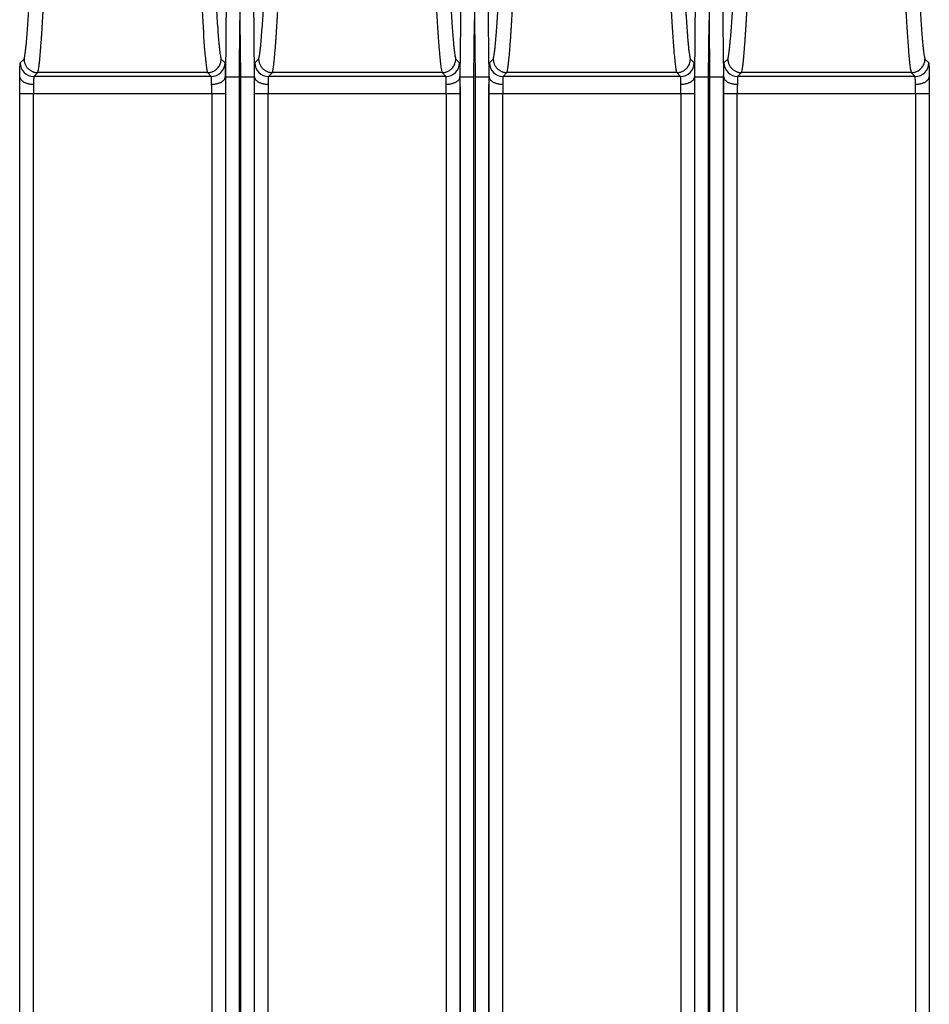
# Model space of a CAD drawing. Units: millimetres. Extents: x 18 to 584, y 10 to 410.
# Drawn here: x 151 to 178, y 158 to 187 of the extents above; entities that cross this region are included whole.
import ezdxf

# ---------------------------------------------------------------- set-up
doc = ezdxf.new("R2010")
doc.units = ezdxf.units.MM

msp = doc.modelspace()

# ---------------------------------------------------------------- linework, layer by layer
at = {"color": 7, "linetype": 'Continuous', "lineweight": 25}
for p, q in [((157.141, 184.878), (157.213, 192.318)), ((157.9, 192.318), (157.973, 184.878)), ((163.991, 184.878), (164.063, 192.318)), ((164.75, 192.318), (164.823, 184.878)), ((170.841, 184.878), (170.913, 192.318)), ((171.6, 192.318), (171.673, 184.878)), ((157.541, 184.876), (157.557, 186.525)), ((157.557, 186.525), (157.573, 184.876)), ((164.391, 184.876), (164.407, 186.525)), ((164.407, 186.525), (164.423, 184.876)), ((171.241, 184.876), (171.257, 186.525)), ((171.257, 186.525), (171.273, 184.876)), ((151.141, 185.285), (151.254, 185.398)), ((157.01, 185.398), (157.122, 185.285)), ((157.991, 185.285), (158.104, 185.398)), ((163.86, 185.398), (163.972, 185.285)), ((164.841, 185.285), (164.954, 185.398)), ((170.71, 185.398), (170.822, 185.285)), ((171.691, 185.285), (171.804, 185.398)), ((177.56, 185.398), (177.672, 185.285)), ((151.123, 184.878), (151.132, 184.878)), ((151.654, 185.002), (151.541, 184.889)), ((156.722, 184.889), (151.541, 184.889)), ((156.61, 185.002), (151.654, 185.002)), ((156.722, 184.889), (156.61, 185.002)), ((157.131, 184.878), (157.141, 184.878)), ((157.141, 68.172), (157.141, 184.878)), ((157.541, 68.172), (157.541, 184.876)), ((157.573, 184.876), (157.573, 68.172)), ((157.973, 184.878), (157.973, 68.172)), ((157.973, 184.878), (157.982, 184.878)), ((158.504, 185.002), (158.391, 184.889)), ((163.572, 184.889), (158.391, 184.889)), ((163.46, 185.002), (158.504, 185.002)), ((163.572, 184.889), (163.46, 185.002)), ((163.981, 184.878), (163.991, 184.878)), ((163.991, 68.172), (163.991, 184.878)), ((164.391, 68.172), (164.391, 184.876)), ((164.423, 184.876), (164.423, 68.172)), ((164.823, 184.878), (164.823, 68.172)), ((164.823, 184.878), (164.832, 184.878)), ((165.354, 185.002), (165.241, 184.889)), ((170.422, 184.889), (165.241, 184.889)), ((170.31, 185.002), (165.354, 185.002)), ((170.422, 184.889), (170.31, 185.002)), ((170.831, 184.878), (170.841, 184.878)), ((170.841, 68.172), (170.841, 184.878)), ((171.241, 68.172), (171.241, 184.876)), ((171.273, 184.876), (171.273, 68.172)), ((171.673, 184.878), (171.673, 68.172)), ((171.673, 184.878), (171.682, 184.878)), ((172.204, 185.002), (172.091, 184.889)), ((177.272, 184.889), (172.091, 184.889)), ((177.16, 185.002), (172.204, 185.002)), ((177.272, 184.889), (177.16, 185.002)), ((177.681, 184.878), (177.691, 184.878)), ((151.13, 70.962), (151.13, 184.389)), ((151.13, 184.389), (151.53, 184.389)), ((151.53, 70.962), (151.53, 184.389)), ((151.53, 184.389), (156.734, 184.389)), ((156.734, 184.389), (156.734, 70.962)), ((156.734, 184.389), (157.134, 184.389)), ((157.134, 184.389), (157.134, 70.962)), ((157.98, 70.962), (157.98, 184.389)), ((157.98, 184.389), (158.38, 184.389)), ((158.38, 70.962), (158.38, 184.389)), ((158.38, 184.389), (163.584, 184.389)), ((163.584, 184.389), (163.584, 70.962)), ((163.584, 184.389), (163.984, 184.389)), ((163.984, 184.389), (163.984, 70.962)), ((164.83, 70.962), (164.83, 184.389)), ((164.83, 184.389), (165.23, 184.389)), ((165.23, 70.962), (165.23, 184.389)), ((165.23, 184.389), (170.434, 184.389)), ((170.434, 184.389), (170.434, 70.962)), ((170.434, 184.389), (170.834, 184.389)), ((170.834, 184.389), (170.834, 70.962)), ((171.68, 70.962), (171.68, 184.389)), ((171.68, 184.389), (172.08, 184.389)), ((172.08, 70.962), (172.08, 184.389)), ((172.08, 184.389), (177.284, 184.389)), ((177.284, 184.389), (177.284, 70.962)), ((177.284, 184.389), (177.684, 184.389)), ((177.684, 184.389), (177.684, 70.962))]:
    msp.add_line(p, q, dxfattribs=at)
for centre, start, end in [((151.541, 185.289), 180.5801, 269.9798), ((156.722, 185.289), 270.0202, 359.4199), ((158.391, 185.289), 180.5801, 269.9798), ((163.572, 185.289), 270.0202, 359.4199), ((165.241, 185.289), 180.5801, 269.9798), ((170.422, 185.289), 270.0202, 359.4199), ((172.091, 185.289), 180.5801, 269.9798), ((177.272, 185.289), 270.0202, 359.4199)]:
    msp.add_arc(centre, 0.4, start, end, dxfattribs=at)
for points in [[(157.557, 192.315), (157.557, 190.385), (157.557, 188.455), (157.557, 186.525)], [(164.407, 192.315), (164.407, 190.385), (164.407, 188.455), (164.407, 186.525)], [(171.257, 192.315), (171.257, 190.385), (171.257, 188.455), (171.257, 186.525)], [(151.132, 184.878), (151.132, 184.878), (151.132, 184.878), (151.132, 184.878)], [(157.131, 184.878), (157.131, 184.878), (157.131, 184.878), (157.131, 184.878)], [(157.982, 184.878), (157.982, 184.878), (157.982, 184.878), (157.982, 184.878)], [(163.981, 184.878), (163.981, 184.878), (163.981, 184.878), (163.981, 184.878)], [(164.832, 184.878), (164.832, 184.878), (164.832, 184.878), (164.832, 184.878)], [(170.831, 184.878), (170.831, 184.878), (170.831, 184.878), (170.831, 184.878)], [(171.682, 184.878), (171.682, 184.878), (171.682, 184.878), (171.682, 184.878)], [(177.681, 184.878), (177.681, 184.878), (177.681, 184.878), (177.681, 184.878)]]:
    msp.add_open_spline(points, degree=3, dxfattribs=at)
for points, knots in [([(151.254, 185.398), (151.256, 185.404), (151.26, 185.416), (151.266, 185.44), (151.272, 185.469), (151.278, 185.504), (151.284, 185.543), (151.291, 185.588), (151.297, 185.638), (151.304, 185.693), (151.31, 185.753), (151.317, 185.819), (151.324, 185.89), (151.33, 185.966), (151.341, 186.097), (151.357, 186.297), (151.376, 186.577), (151.395, 186.883), (151.407, 187.1), (151.413, 187.212)], [0, 0, 0, 0, 0.034126, 0.068974, 0.10455, 0.14086, 0.177909, 0.215703, 0.254245, 0.293541, 0.333594, 0.374409, 0.41599, 0.458339, 0.501461, 0.624182, 0.752167, 0.872682, 1, 1, 1, 1]), ([(156.85, 187.212), (156.853, 187.155), (156.859, 187.042), (156.869, 186.882), (156.878, 186.73), (156.891, 186.531), (156.907, 186.297), (156.924, 186.072), (156.939, 185.9), (156.951, 185.771), (156.963, 185.66), (156.975, 185.567), (156.987, 185.492), (156.998, 185.434), (157.006, 185.41), (157.01, 185.398)], [0, 0, 0, 0, 0.064506, 0.127316, 0.188433, 0.247862, 0.375833, 0.498588, 0.578043, 0.654847, 0.729023, 0.800595, 0.869594, 0.93605, 1, 1, 1, 1]), ([(158.104, 185.398), (158.106, 185.404), (158.11, 185.416), (158.116, 185.44), (158.122, 185.469), (158.128, 185.504), (158.134, 185.543), (158.141, 185.588), (158.147, 185.638), (158.154, 185.693), (158.16, 185.753), (158.167, 185.819), (158.174, 185.89), (158.18, 185.966), (158.191, 186.097), (158.207, 186.297), (158.226, 186.577), (158.245, 186.883), (158.257, 187.1), (158.263, 187.212)], [0, 0, 0, 0, 0.034126, 0.068974, 0.10455, 0.14086, 0.177909, 0.215703, 0.254245, 0.293541, 0.333594, 0.374409, 0.41599, 0.458339, 0.501461, 0.624182, 0.752167, 0.872682, 1, 1, 1, 1]), ([(163.7, 187.212), (163.703, 187.155), (163.709, 187.042), (163.719, 186.882), (163.728, 186.73), (163.741, 186.531), (163.757, 186.297), (163.774, 186.072), (163.789, 185.9), (163.801, 185.771), (163.813, 185.66), (163.825, 185.567), (163.837, 185.492), (163.848, 185.434), (163.856, 185.41), (163.86, 185.398)], [0, 0, 0, 0, 0.064506, 0.127316, 0.188433, 0.247862, 0.375833, 0.498588, 0.578043, 0.654847, 0.729023, 0.800595, 0.869594, 0.93605, 1, 1, 1, 1]), ([(164.954, 185.398), (164.956, 185.404), (164.96, 185.416), (164.966, 185.44), (164.972, 185.469), (164.978, 185.504), (164.984, 185.543), (164.991, 185.588), (164.997, 185.638), (165.004, 185.693), (165.01, 185.753), (165.017, 185.819), (165.024, 185.89), (165.03, 185.966), (165.041, 186.097), (165.057, 186.297), (165.076, 186.577), (165.095, 186.883), (165.107, 187.1), (165.113, 187.212)], [0, 0, 0, 0, 0.034126, 0.068974, 0.10455, 0.14086, 0.177909, 0.215703, 0.254245, 0.293541, 0.333594, 0.374409, 0.41599, 0.458339, 0.501461, 0.624182, 0.752167, 0.872682, 1, 1, 1, 1]), ([(170.55, 187.212), (170.553, 187.155), (170.559, 187.042), (170.569, 186.882), (170.578, 186.73), (170.591, 186.531), (170.607, 186.297), (170.624, 186.072), (170.639, 185.9), (170.651, 185.771), (170.663, 185.66), (170.675, 185.567), (170.687, 185.492), (170.698, 185.434), (170.706, 185.41), (170.71, 185.398)], [0, 0, 0, 0, 0.064506, 0.127316, 0.188433, 0.247862, 0.375833, 0.498588, 0.578043, 0.654847, 0.729023, 0.800595, 0.869594, 0.93605, 1, 1, 1, 1]), ([(171.804, 185.398), (171.806, 185.404), (171.81, 185.416), (171.816, 185.44), (171.822, 185.469), (171.828, 185.504), (171.834, 185.543), (171.841, 185.588), (171.847, 185.638), (171.854, 185.693), (171.86, 185.753), (171.867, 185.819), (171.874, 185.89), (171.88, 185.966), (171.891, 186.097), (171.907, 186.297), (171.926, 186.577), (171.945, 186.883), (171.957, 187.1), (171.963, 187.212)], [0, 0, 0, 0, 0.034126, 0.068974, 0.10455, 0.14086, 0.177909, 0.215703, 0.254245, 0.293541, 0.333594, 0.374409, 0.41599, 0.458339, 0.501461, 0.624182, 0.752167, 0.872682, 1, 1, 1, 1]), ([(177.4, 187.212), (177.403, 187.155), (177.409, 187.042), (177.419, 186.882), (177.428, 186.73), (177.441, 186.531), (177.457, 186.297), (177.474, 186.072), (177.489, 185.9), (177.501, 185.771), (177.513, 185.66), (177.525, 185.567), (177.537, 185.492), (177.548, 185.434), (177.556, 185.41), (177.56, 185.398)], [0, 0, 0, 0, 0.064506, 0.127316, 0.188433, 0.247862, 0.375833, 0.498588, 0.578043, 0.654847, 0.729023, 0.800595, 0.869594, 0.93605, 1, 1, 1, 1]), ([(151.654, 185.002), (151.656, 185.008), (151.66, 185.02), (151.666, 185.045), (151.672, 185.075), (151.678, 185.11), (151.684, 185.15), (151.691, 185.196), (151.697, 185.247), (151.704, 185.304), (151.711, 185.366), (151.717, 185.434), (151.724, 185.507), (151.731, 185.585), (151.738, 185.669), (151.745, 185.758), (151.752, 185.853), (151.759, 185.954), (151.767, 186.06), (151.774, 186.171), (151.782, 186.288), (151.789, 186.411), (151.797, 186.539), (151.805, 186.673), (151.81, 186.765), (151.812, 186.812)], [0, 0, 0, 0, 0.034706, 0.0701656, 0.1063863, 0.1433756, 0.1811403, 0.2196871, 0.2590224, 0.2991524, 0.3400829, 0.3818195, 0.4243678, 0.4677329, 0.51192, 0.5569339, 0.6027793, 0.6494608, 0.696983, 0.7453499, 0.7945659, 0.8446351, 0.8955612, 0.9473483, 1, 1, 1, 1]), ([(156.451, 186.812), (156.476, 186.369), (156.501, 185.969), (156.54, 185.488), (156.554, 185.348), (156.574, 185.181), (156.581, 185.133), (156.592, 185.073), (156.595, 185.055), (156.602, 185.025), (156.606, 185.013), (156.61, 185.003)], [0, 0, 0, 0, 0.5, 0.5, 0.75, 0.75, 0.875, 0.875, 0.9375, 0.9375, 1, 1, 1, 1]), ([(158.504, 185.002), (158.506, 185.008), (158.51, 185.02), (158.516, 185.045), (158.522, 185.075), (158.528, 185.11), (158.534, 185.15), (158.541, 185.196), (158.547, 185.247), (158.554, 185.304), (158.561, 185.366), (158.567, 185.434), (158.574, 185.507), (158.581, 185.585), (158.588, 185.669), (158.595, 185.758), (158.602, 185.853), (158.609, 185.954), (158.617, 186.06), (158.624, 186.171), (158.632, 186.288), (158.639, 186.411), (158.647, 186.539), (158.655, 186.673), (158.66, 186.765), (158.662, 186.812)], [0, 0, 0, 0, 0.034706, 0.070166, 0.106386, 0.143376, 0.18114, 0.219687, 0.259022, 0.299152, 0.340083, 0.38182, 0.424368, 0.467733, 0.51192, 0.556934, 0.602779, 0.649461, 0.696983, 0.74535, 0.794566, 0.844635, 0.895561, 0.947348, 1, 1, 1, 1]), ([(163.301, 186.812), (163.326, 186.369), (163.351, 185.969), (163.39, 185.488), (163.404, 185.348), (163.424, 185.181), (163.431, 185.133), (163.442, 185.073), (163.445, 185.055), (163.452, 185.025), (163.456, 185.013), (163.46, 185.003)], [0, 0, 0, 0, 0.5, 0.5, 0.75, 0.75, 0.875, 0.875, 0.9375, 0.9375, 1, 1, 1, 1]), ([(165.354, 185.002), (165.356, 185.008), (165.36, 185.02), (165.366, 185.045), (165.372, 185.075), (165.378, 185.11), (165.384, 185.15), (165.391, 185.196), (165.397, 185.247), (165.404, 185.304), (165.411, 185.366), (165.417, 185.434), (165.424, 185.507), (165.431, 185.585), (165.438, 185.669), (165.445, 185.758), (165.452, 185.853), (165.459, 185.954), (165.467, 186.06), (165.474, 186.171), (165.482, 186.288), (165.489, 186.411), (165.497, 186.539), (165.505, 186.673), (165.51, 186.765), (165.512, 186.812)], [0, 0, 0, 0, 0.034706, 0.070166, 0.106386, 0.143376, 0.18114, 0.219687, 0.259022, 0.299152, 0.340083, 0.38182, 0.424368, 0.467733, 0.51192, 0.556934, 0.602779, 0.649461, 0.696983, 0.74535, 0.794566, 0.844635, 0.895561, 0.947348, 1, 1, 1, 1]), ([(170.151, 186.812), (170.176, 186.369), (170.201, 185.969), (170.24, 185.488), (170.254, 185.348), (170.274, 185.181), (170.281, 185.133), (170.292, 185.073), (170.295, 185.055), (170.302, 185.025), (170.306, 185.013), (170.31, 185.003)], [0, 0, 0, 0, 0.5, 0.5, 0.75, 0.75, 0.875, 0.875, 0.9375, 0.9375, 1, 1, 1, 1]), ([(172.204, 185.002), (172.206, 185.008), (172.21, 185.02), (172.216, 185.045), (172.222, 185.075), (172.228, 185.11), (172.234, 185.15), (172.241, 185.196), (172.247, 185.247), (172.254, 185.304), (172.261, 185.366), (172.267, 185.434), (172.274, 185.507), (172.281, 185.585), (172.288, 185.669), (172.295, 185.758), (172.302, 185.853), (172.309, 185.954), (172.317, 186.06), (172.324, 186.171), (172.332, 186.288), (172.339, 186.411), (172.347, 186.539), (172.355, 186.673), (172.36, 186.765), (172.362, 186.812)], [0, 0, 0, 0, 0.034706, 0.070166, 0.106386, 0.143376, 0.18114, 0.219687, 0.259022, 0.299152, 0.340083, 0.381819, 0.424368, 0.467733, 0.51192, 0.556934, 0.602779, 0.649461, 0.696983, 0.74535, 0.794566, 0.844635, 0.895561, 0.947348, 1, 1, 1, 1]), ([(177.001, 186.812), (177.026, 186.369), (177.051, 185.969), (177.09, 185.488), (177.104, 185.348), (177.124, 185.181), (177.131, 185.133), (177.142, 185.073), (177.145, 185.055), (177.152, 185.025), (177.156, 185.013), (177.16, 185.003)], [0, 0, 0, 0, 0.5, 0.5, 0.75, 0.75, 0.875, 0.875, 0.9375, 0.9375, 1, 1, 1, 1]), ([(151.132, 184.878), (151.132, 184.895), (151.132, 184.93), (151.133, 184.978), (151.133, 185.024), (151.133, 185.066), (151.134, 185.105), (151.134, 185.141), (151.135, 185.181), (151.136, 185.222), (151.138, 185.257), (151.139, 185.279), (151.14, 185.283), (151.141, 185.285)], [0, 0, 0, 0, 0.0722861, 0.14371, 0.2146169, 0.2853597, 0.3562936, 0.427771, 0.5001365, 0.6268202, 0.7538138, 0.8768295, 1, 1, 1, 1]), ([(151.254, 185.398), (151.255, 185.383), (151.256, 185.353), (151.264, 185.309), (151.277, 185.267), (151.293, 185.227), (151.313, 185.191), (151.336, 185.158), (151.362, 185.128), (151.389, 185.102), (151.418, 185.079), (151.447, 185.059), (151.478, 185.043), (151.508, 185.03), (151.538, 185.019), (151.568, 185.011), (151.598, 185.006), (151.626, 185.003), (151.645, 185.003), (151.654, 185.002)], [0, 0, 0, 0, 0.073787, 0.145705, 0.215752, 0.283929, 0.350236, 0.414672, 0.477238, 0.537934, 0.596758, 0.653712, 0.708795, 0.762007, 0.813348, 0.862818, 0.910416, 0.956144, 1, 1, 1, 1]), ([(156.61, 185.003), (156.624, 185.003), (156.653, 185.004), (156.698, 185.012), (156.745, 185.025), (156.792, 185.045), (156.839, 185.073), (156.883, 185.109), (156.924, 185.152), (156.959, 185.204), (156.986, 185.263), (157.005, 185.329), (157.008, 185.375), (157.01, 185.398)], [0, 0, 0, 0, 0.06858, 0.141628, 0.219144, 0.301126, 0.387575, 0.478489, 0.573867, 0.673708, 0.778012, 0.886776, 1, 1, 1, 1]), ([(157.122, 185.285), (157.123, 185.284), (157.123, 185.282), (157.124, 185.275), (157.125, 185.263), (157.126, 185.247), (157.127, 185.227), (157.128, 185.202), (157.129, 185.166), (157.13, 185.115), (157.13, 185.045), (157.131, 184.966), (157.131, 184.907), (157.131, 184.878)], [0, 0, 0, 0, 0.072296, 0.143729, 0.214644, 0.285392, 0.35633, 0.427811, 0.500177, 0.626858, 0.753843, 0.876846, 1, 1, 1, 1]), ([(157.982, 184.878), (157.982, 184.895), (157.982, 184.93), (157.983, 184.978), (157.983, 185.024), (157.983, 185.066), (157.984, 185.105), (157.984, 185.141), (157.985, 185.181), (157.986, 185.222), (157.988, 185.257), (157.989, 185.279), (157.99, 185.283), (157.991, 185.285)], [0, 0, 0, 0, 0.0722861, 0.14371, 0.2146169, 0.2853597, 0.3562936, 0.427771, 0.5001365, 0.6268202, 0.7538138, 0.8768295, 1, 1, 1, 1]), ([(158.104, 185.398), (158.105, 185.383), (158.106, 185.353), (158.114, 185.309), (158.127, 185.267), (158.143, 185.227), (158.163, 185.191), (158.186, 185.158), (158.212, 185.128), (158.239, 185.102), (158.268, 185.079), (158.297, 185.059), (158.328, 185.043), (158.358, 185.03), (158.388, 185.019), (158.418, 185.011), (158.448, 185.006), (158.476, 185.003), (158.495, 185.003), (158.504, 185.002)], [0, 0, 0, 0, 0.073787, 0.145705, 0.215752, 0.283929, 0.350236, 0.414672, 0.477238, 0.537934, 0.596758, 0.653712, 0.708795, 0.762007, 0.813348, 0.862818, 0.910416, 0.956144, 1, 1, 1, 1]), ([(163.46, 185.003), (163.474, 185.003), (163.503, 185.004), (163.548, 185.012), (163.595, 185.025), (163.642, 185.045), (163.689, 185.073), (163.733, 185.109), (163.774, 185.152), (163.809, 185.204), (163.836, 185.263), (163.855, 185.329), (163.858, 185.375), (163.86, 185.398)], [0, 0, 0, 0, 0.06858, 0.141628, 0.219144, 0.301126, 0.387575, 0.478489, 0.573867, 0.673708, 0.778012, 0.886776, 1, 1, 1, 1]), ([(163.972, 185.285), (163.973, 185.284), (163.973, 185.282), (163.974, 185.275), (163.975, 185.263), (163.976, 185.247), (163.977, 185.227), (163.978, 185.202), (163.979, 185.166), (163.98, 185.115), (163.98, 185.045), (163.981, 184.966), (163.981, 184.907), (163.981, 184.878)], [0, 0, 0, 0, 0.072296, 0.143729, 0.214644, 0.285392, 0.35633, 0.427811, 0.500177, 0.626858, 0.753843, 0.876846, 1, 1, 1, 1]), ([(164.832, 184.878), (164.832, 184.895), (164.832, 184.93), (164.833, 184.978), (164.833, 185.024), (164.833, 185.066), (164.834, 185.105), (164.834, 185.141), (164.835, 185.181), (164.836, 185.222), (164.838, 185.257), (164.839, 185.279), (164.84, 185.283), (164.841, 185.285)], [0, 0, 0, 0, 0.072286, 0.14371, 0.214617, 0.28536, 0.356294, 0.427771, 0.500136, 0.62682, 0.753814, 0.876829, 1, 1, 1, 1]), ([(164.954, 185.398), (164.955, 185.383), (164.956, 185.353), (164.964, 185.309), (164.977, 185.267), (164.993, 185.227), (165.013, 185.191), (165.036, 185.158), (165.062, 185.128), (165.089, 185.102), (165.118, 185.079), (165.147, 185.059), (165.178, 185.043), (165.208, 185.03), (165.238, 185.019), (165.268, 185.011), (165.298, 185.006), (165.326, 185.003), (165.345, 185.003), (165.354, 185.002)], [0, 0, 0, 0, 0.073787, 0.145705, 0.215752, 0.283929, 0.350236, 0.414672, 0.477238, 0.537934, 0.596758, 0.653712, 0.708795, 0.762007, 0.813348, 0.862818, 0.910416, 0.956144, 1, 1, 1, 1]), ([(170.31, 185.003), (170.324, 185.003), (170.353, 185.004), (170.398, 185.012), (170.445, 185.025), (170.492, 185.045), (170.539, 185.073), (170.583, 185.109), (170.624, 185.152), (170.659, 185.204), (170.686, 185.263), (170.705, 185.329), (170.708, 185.375), (170.71, 185.398)], [0, 0, 0, 0, 0.06858, 0.141628, 0.219144, 0.301126, 0.387575, 0.478489, 0.573867, 0.673708, 0.778012, 0.886776, 1, 1, 1, 1]), ([(170.822, 185.285), (170.823, 185.284), (170.823, 185.282), (170.824, 185.275), (170.825, 185.263), (170.826, 185.247), (170.827, 185.227), (170.828, 185.202), (170.829, 185.166), (170.83, 185.115), (170.83, 185.045), (170.831, 184.966), (170.831, 184.907), (170.831, 184.878)], [0, 0, 0, 0, 0.072296, 0.143729, 0.214644, 0.285392, 0.35633, 0.427811, 0.500177, 0.626858, 0.753843, 0.876846, 1, 1, 1, 1]), ([(171.682, 184.878), (171.682, 184.895), (171.682, 184.93), (171.683, 184.978), (171.683, 185.024), (171.683, 185.066), (171.684, 185.105), (171.684, 185.141), (171.685, 185.181), (171.686, 185.222), (171.688, 185.257), (171.689, 185.279), (171.69, 185.283), (171.691, 185.285)], [0, 0, 0, 0, 0.072286, 0.14371, 0.214617, 0.28536, 0.356294, 0.427771, 0.500136, 0.62682, 0.753814, 0.876829, 1, 1, 1, 1]), ([(171.804, 185.398), (171.805, 185.383), (171.806, 185.353), (171.814, 185.309), (171.827, 185.267), (171.843, 185.227), (171.863, 185.191), (171.886, 185.158), (171.912, 185.128), (171.939, 185.102), (171.968, 185.079), (171.997, 185.059), (172.028, 185.043), (172.058, 185.03), (172.088, 185.019), (172.118, 185.011), (172.148, 185.006), (172.176, 185.003), (172.195, 185.003), (172.204, 185.002)], [0, 0, 0, 0, 0.073787, 0.145705, 0.215752, 0.283929, 0.350236, 0.414672, 0.477238, 0.537934, 0.596758, 0.653712, 0.708795, 0.762007, 0.813348, 0.862818, 0.910416, 0.956144, 1, 1, 1, 1]), ([(177.16, 185.003), (177.174, 185.003), (177.203, 185.004), (177.248, 185.012), (177.295, 185.025), (177.342, 185.045), (177.389, 185.073), (177.433, 185.109), (177.474, 185.152), (177.509, 185.204), (177.536, 185.263), (177.555, 185.329), (177.558, 185.375), (177.56, 185.398)], [0, 0, 0, 0, 0.06858, 0.141628, 0.219144, 0.301126, 0.387575, 0.478489, 0.573867, 0.673708, 0.778012, 0.886776, 1, 1, 1, 1]), ([(177.672, 185.285), (177.673, 185.284), (177.673, 185.282), (177.674, 185.275), (177.675, 185.263), (177.676, 185.247), (177.677, 185.227), (177.678, 185.202), (177.679, 185.166), (177.68, 185.115), (177.68, 185.045), (177.681, 184.966), (177.681, 184.907), (177.681, 184.878)], [0, 0, 0, 0, 0.0722963, 0.1437291, 0.2146435, 0.2853922, 0.3563305, 0.4278105, 0.5001769, 0.6268578, 0.7538431, 0.8768461, 1, 1, 1, 1]), ([(151.13, 184.389), (151.13, 184.41), (151.13, 184.453), (151.13, 184.518), (151.13, 184.581), (151.13, 184.665), (151.131, 184.767), (151.132, 184.841), (151.132, 184.878)], [0, 0, 0, 0, 0.125263, 0.249943, 0.37469, 0.500153, 0.749942, 1, 1, 1, 1]), ([(151.132, 184.878), (151.133, 184.87), (151.134, 184.854), (151.143, 184.83), (151.156, 184.806), (151.176, 184.782), (151.201, 184.759), (151.231, 184.737), (151.267, 184.717), (151.306, 184.7), (151.349, 184.686), (151.394, 184.675), (151.44, 184.668), (151.487, 184.663), (151.517, 184.662), (151.532, 184.662)], [0, 0, 0, 0, 0.069221, 0.141412, 0.216286, 0.293465, 0.372478, 0.452782, 0.533773, 0.614817, 0.695277, 0.774543, 0.852059, 0.927343, 1, 1, 1, 1]), ([(151.541, 184.889), (151.541, 184.888), (151.54, 184.886), (151.538, 184.878), (151.537, 184.867), (151.536, 184.851), (151.535, 184.832), (151.534, 184.809), (151.534, 184.784), (151.533, 184.756), (151.533, 184.726), (151.532, 184.695), (151.532, 184.673), (151.532, 184.662)], [0, 0, 0, 0, 0.099396, 0.197093, 0.293092, 0.387393, 0.479997, 0.570903, 0.660113, 0.747627, 0.833446, 0.91757, 1, 1, 1, 1]), ([(156.731, 184.662), (156.731, 184.675), (156.731, 184.703), (156.731, 184.74), (156.73, 184.775), (156.729, 184.807), (156.728, 184.834), (156.727, 184.857), (156.726, 184.874), (156.724, 184.885), (156.723, 184.887), (156.722, 184.889)], [0, 0, 0, 0, 0.100981, 0.204492, 0.310535, 0.419109, 0.530217, 0.643859, 0.760037, 0.87875, 1, 1, 1, 1]), ([(156.731, 184.662), (156.746, 184.662), (156.777, 184.663), (156.823, 184.667), (156.869, 184.675), (156.914, 184.686), (156.957, 184.7), (156.997, 184.717), (157.032, 184.737), (157.063, 184.758), (157.088, 184.781), (157.107, 184.805), (157.121, 184.83), (157.129, 184.854), (157.13, 184.87), (157.131, 184.878)], [0, 0, 0, 0, 0.07265, 0.147926, 0.225436, 0.304697, 0.385153, 0.466194, 0.547184, 0.627489, 0.706506, 0.783689, 0.85857, 0.930769, 1, 1, 1, 1]), ([(157.131, 184.878), (157.131, 184.86), (157.132, 184.823), (157.132, 184.765), (157.133, 184.706), (157.133, 184.624), (157.134, 184.518), (157.134, 184.432), (157.134, 184.389)], [0, 0, 0, 0, 0.125268, 0.249952, 0.374701, 0.500165, 0.74995, 1, 1, 1, 1]), ([(157.141, 184.878), (157.142, 184.879), (157.186, 184.879), (157.334, 184.878), (157.437, 184.877), (157.541, 184.876)], [0, 0, 0, 0, 0.5, 0.5, 1, 1, 1, 1]), ([(157.573, 184.876), (157.676, 184.877), (157.779, 184.878), (157.927, 184.879), (157.971, 184.879), (157.973, 184.878)], [0, 0, 0, 0, 0.5, 0.5, 1, 1, 1, 1]), ([(157.98, 184.389), (157.98, 184.41), (157.98, 184.453), (157.98, 184.518), (157.98, 184.581), (157.98, 184.665), (157.981, 184.767), (157.982, 184.841), (157.982, 184.878)], [0, 0, 0, 0, 0.125263, 0.249943, 0.37469, 0.500153, 0.749942, 1, 1, 1, 1]), ([(157.982, 184.878), (157.983, 184.87), (157.984, 184.854), (157.993, 184.83), (158.006, 184.806), (158.026, 184.782), (158.051, 184.759), (158.081, 184.737), (158.117, 184.717), (158.156, 184.7), (158.199, 184.686), (158.244, 184.675), (158.29, 184.668), (158.337, 184.663), (158.367, 184.662), (158.382, 184.662)], [0, 0, 0, 0, 0.069221, 0.141412, 0.216286, 0.293465, 0.372478, 0.452782, 0.533773, 0.614817, 0.695277, 0.774543, 0.852059, 0.927343, 1, 1, 1, 1]), ([(158.391, 184.889), (158.391, 184.888), (158.39, 184.886), (158.388, 184.878), (158.387, 184.867), (158.386, 184.851), (158.385, 184.832), (158.384, 184.809), (158.384, 184.784), (158.383, 184.756), (158.383, 184.726), (158.382, 184.695), (158.382, 184.673), (158.382, 184.662)], [0, 0, 0, 0, 0.099396, 0.197093, 0.293092, 0.387393, 0.479997, 0.570903, 0.660113, 0.747627, 0.833446, 0.91757, 1, 1, 1, 1]), ([(163.581, 184.662), (163.581, 184.675), (163.581, 184.703), (163.581, 184.74), (163.58, 184.775), (163.579, 184.807), (163.578, 184.834), (163.577, 184.857), (163.576, 184.874), (163.574, 184.885), (163.573, 184.887), (163.572, 184.889)], [0, 0, 0, 0, 0.1009811, 0.2044922, 0.3105345, 0.4191091, 0.5302171, 0.6438593, 0.7600367, 0.87875, 1, 1, 1, 1]), ([(163.581, 184.662), (163.596, 184.662), (163.627, 184.663), (163.673, 184.667), (163.719, 184.675), (163.764, 184.686), (163.807, 184.7), (163.847, 184.717), (163.882, 184.737), (163.913, 184.758), (163.938, 184.781), (163.957, 184.805), (163.971, 184.83), (163.979, 184.854), (163.98, 184.87), (163.981, 184.878)], [0, 0, 0, 0, 0.07265, 0.147926, 0.225436, 0.304697, 0.385153, 0.466194, 0.547184, 0.627489, 0.706506, 0.783689, 0.85857, 0.930769, 1, 1, 1, 1]), ([(163.981, 184.878), (163.981, 184.86), (163.982, 184.823), (163.982, 184.765), (163.983, 184.706), (163.983, 184.624), (163.984, 184.518), (163.984, 184.432), (163.984, 184.389)], [0, 0, 0, 0, 0.125268, 0.249952, 0.374701, 0.500165, 0.74995, 1, 1, 1, 1]), ([(163.991, 184.878), (163.992, 184.879), (164.036, 184.879), (164.184, 184.878), (164.287, 184.877), (164.391, 184.876)], [0, 0, 0, 0, 0.5, 0.5, 1, 1, 1, 1]), ([(164.423, 184.876), (164.526, 184.877), (164.629, 184.878), (164.777, 184.879), (164.821, 184.879), (164.823, 184.878)], [0, 0, 0, 0, 0.5, 0.5, 1, 1, 1, 1]), ([(164.83, 184.389), (164.83, 184.41), (164.83, 184.453), (164.83, 184.518), (164.83, 184.581), (164.83, 184.665), (164.831, 184.767), (164.832, 184.841), (164.832, 184.878)], [0, 0, 0, 0, 0.125263, 0.249943, 0.37469, 0.500153, 0.749942, 1, 1, 1, 1]), ([(164.832, 184.878), (164.833, 184.87), (164.834, 184.854), (164.843, 184.83), (164.856, 184.806), (164.876, 184.782), (164.901, 184.759), (164.931, 184.737), (164.967, 184.717), (165.006, 184.7), (165.049, 184.686), (165.094, 184.675), (165.14, 184.668), (165.187, 184.663), (165.217, 184.662), (165.232, 184.662)], [0, 0, 0, 0, 0.0692213, 0.1414121, 0.2162865, 0.2934647, 0.3724784, 0.4527822, 0.5337732, 0.6148172, 0.6952771, 0.7745432, 0.8520592, 0.927343, 1, 1, 1, 1]), ([(165.241, 184.889), (165.241, 184.888), (165.24, 184.886), (165.238, 184.878), (165.237, 184.867), (165.236, 184.851), (165.235, 184.832), (165.234, 184.809), (165.234, 184.784), (165.233, 184.756), (165.233, 184.726), (165.232, 184.695), (165.232, 184.673), (165.232, 184.662)], [0, 0, 0, 0, 0.099396, 0.197093, 0.293092, 0.387393, 0.479997, 0.570903, 0.660113, 0.747627, 0.833446, 0.91757, 1, 1, 1, 1]), ([(170.431, 184.662), (170.431, 184.675), (170.431, 184.703), (170.431, 184.74), (170.43, 184.775), (170.429, 184.807), (170.428, 184.834), (170.427, 184.857), (170.426, 184.874), (170.424, 184.885), (170.423, 184.887), (170.422, 184.889)], [0, 0, 0, 0, 0.100981, 0.204492, 0.310535, 0.419109, 0.530217, 0.643859, 0.760037, 0.87875, 1, 1, 1, 1]), ([(170.431, 184.662), (170.446, 184.662), (170.477, 184.663), (170.523, 184.667), (170.569, 184.675), (170.614, 184.686), (170.657, 184.7), (170.697, 184.717), (170.732, 184.737), (170.763, 184.758), (170.788, 184.781), (170.807, 184.805), (170.821, 184.83), (170.829, 184.854), (170.83, 184.87), (170.831, 184.878)], [0, 0, 0, 0, 0.07265, 0.147926, 0.225436, 0.304697, 0.385153, 0.466194, 0.547184, 0.627489, 0.706506, 0.783689, 0.85857, 0.930769, 1, 1, 1, 1]), ([(170.831, 184.878), (170.831, 184.86), (170.832, 184.823), (170.832, 184.765), (170.833, 184.706), (170.833, 184.624), (170.834, 184.518), (170.834, 184.432), (170.834, 184.389)], [0, 0, 0, 0, 0.125268, 0.249952, 0.374701, 0.500165, 0.74995, 1, 1, 1, 1]), ([(170.841, 184.878), (170.842, 184.879), (170.886, 184.879), (171.034, 184.878), (171.137, 184.877), (171.241, 184.876)], [0, 0, 0, 0, 0.5, 0.5, 1, 1, 1, 1]), ([(171.273, 184.876), (171.376, 184.877), (171.479, 184.878), (171.627, 184.879), (171.671, 184.879), (171.673, 184.878)], [0, 0, 0, 0, 0.5, 0.5, 1, 1, 1, 1]), ([(171.68, 184.389), (171.68, 184.41), (171.68, 184.453), (171.68, 184.518), (171.68, 184.581), (171.68, 184.665), (171.681, 184.767), (171.682, 184.841), (171.682, 184.878)], [0, 0, 0, 0, 0.125263, 0.249943, 0.37469, 0.500153, 0.749942, 1, 1, 1, 1]), ([(171.682, 184.878), (171.683, 184.87), (171.684, 184.854), (171.693, 184.83), (171.706, 184.806), (171.726, 184.782), (171.751, 184.759), (171.781, 184.737), (171.817, 184.717), (171.856, 184.7), (171.899, 184.686), (171.944, 184.675), (171.99, 184.668), (172.037, 184.663), (172.067, 184.662), (172.082, 184.662)], [0, 0, 0, 0, 0.0692213, 0.1414121, 0.2162865, 0.2934647, 0.3724784, 0.4527822, 0.5337732, 0.6148171, 0.6952771, 0.7745432, 0.8520592, 0.927343, 1, 1, 1, 1]), ([(172.091, 184.889), (172.091, 184.888), (172.09, 184.886), (172.088, 184.878), (172.087, 184.867), (172.086, 184.851), (172.085, 184.832), (172.084, 184.809), (172.084, 184.784), (172.083, 184.756), (172.083, 184.726), (172.082, 184.695), (172.082, 184.673), (172.082, 184.662)], [0, 0, 0, 0, 0.099396, 0.197093, 0.293092, 0.387393, 0.479997, 0.570903, 0.660113, 0.747627, 0.833446, 0.91757, 1, 1, 1, 1]), ([(177.281, 184.662), (177.281, 184.675), (177.281, 184.703), (177.281, 184.74), (177.28, 184.775), (177.279, 184.807), (177.278, 184.834), (177.277, 184.857), (177.276, 184.874), (177.274, 184.885), (177.273, 184.887), (177.272, 184.889)], [0, 0, 0, 0, 0.100981, 0.204492, 0.310535, 0.419109, 0.530217, 0.643859, 0.760037, 0.87875, 1, 1, 1, 1]), ([(177.281, 184.662), (177.296, 184.662), (177.327, 184.663), (177.373, 184.667), (177.419, 184.675), (177.464, 184.686), (177.507, 184.7), (177.547, 184.717), (177.582, 184.737), (177.613, 184.758), (177.638, 184.781), (177.657, 184.805), (177.671, 184.83), (177.679, 184.854), (177.68, 184.87), (177.681, 184.878)], [0, 0, 0, 0, 0.07265, 0.147926, 0.225436, 0.304697, 0.385153, 0.466194, 0.547184, 0.627489, 0.706506, 0.783689, 0.85857, 0.930769, 1, 1, 1, 1]), ([(177.681, 184.878), (177.681, 184.86), (177.682, 184.823), (177.682, 184.765), (177.683, 184.706), (177.683, 184.624), (177.684, 184.518), (177.684, 184.432), (177.684, 184.389)], [0, 0, 0, 0, 0.125268, 0.249952, 0.374701, 0.500165, 0.74995, 1, 1, 1, 1]), ([(151.532, 184.662), (151.532, 184.648), (151.531, 184.62), (151.531, 184.575), (151.53, 184.529), (151.53, 184.483), (151.53, 184.436), (151.53, 184.404), (151.53, 184.389)], [0, 0, 0, 0, 0.170676, 0.339746, 0.507213, 0.673076, 0.837338, 1, 1, 1, 1]), ([(156.734, 184.389), (156.734, 184.404), (156.734, 184.436), (156.734, 184.483), (156.733, 184.529), (156.733, 184.575), (156.732, 184.62), (156.732, 184.648), (156.731, 184.662)], [0, 0, 0, 0, 0.162662, 0.326924, 0.492787, 0.660254, 0.829324, 1, 1, 1, 1]), ([(158.382, 184.662), (158.382, 184.648), (158.381, 184.62), (158.381, 184.575), (158.38, 184.529), (158.38, 184.483), (158.38, 184.436), (158.38, 184.404), (158.38, 184.389)], [0, 0, 0, 0, 0.170676, 0.339746, 0.507213, 0.673076, 0.837338, 1, 1, 1, 1]), ([(163.584, 184.389), (163.584, 184.404), (163.584, 184.436), (163.584, 184.483), (163.583, 184.529), (163.583, 184.575), (163.582, 184.62), (163.582, 184.648), (163.581, 184.662)], [0, 0, 0, 0, 0.162662, 0.326924, 0.492787, 0.660254, 0.829324, 1, 1, 1, 1]), ([(165.232, 184.662), (165.232, 184.648), (165.231, 184.62), (165.231, 184.575), (165.23, 184.529), (165.23, 184.483), (165.23, 184.436), (165.23, 184.404), (165.23, 184.389)], [0, 0, 0, 0, 0.170676, 0.339746, 0.507213, 0.673076, 0.837338, 1, 1, 1, 1]), ([(170.434, 184.389), (170.434, 184.404), (170.434, 184.436), (170.434, 184.483), (170.433, 184.529), (170.433, 184.575), (170.432, 184.62), (170.432, 184.648), (170.431, 184.662)], [0, 0, 0, 0, 0.162662, 0.326924, 0.492787, 0.660254, 0.829324, 1, 1, 1, 1]), ([(172.082, 184.662), (172.082, 184.648), (172.081, 184.62), (172.081, 184.575), (172.08, 184.529), (172.08, 184.483), (172.08, 184.436), (172.08, 184.404), (172.08, 184.389)], [0, 0, 0, 0, 0.170676, 0.339746, 0.507213, 0.673076, 0.837338, 1, 1, 1, 1]), ([(177.284, 184.389), (177.284, 184.404), (177.284, 184.436), (177.284, 184.483), (177.283, 184.529), (177.283, 184.575), (177.282, 184.62), (177.282, 184.648), (177.281, 184.662)], [0, 0, 0, 0, 0.162662, 0.326924, 0.492787, 0.660254, 0.829324, 1, 1, 1, 1])]:
    msp.add_open_spline(points, degree=3, knots=knots, dxfattribs=at)

doc.saveas('drawing.dxf')
